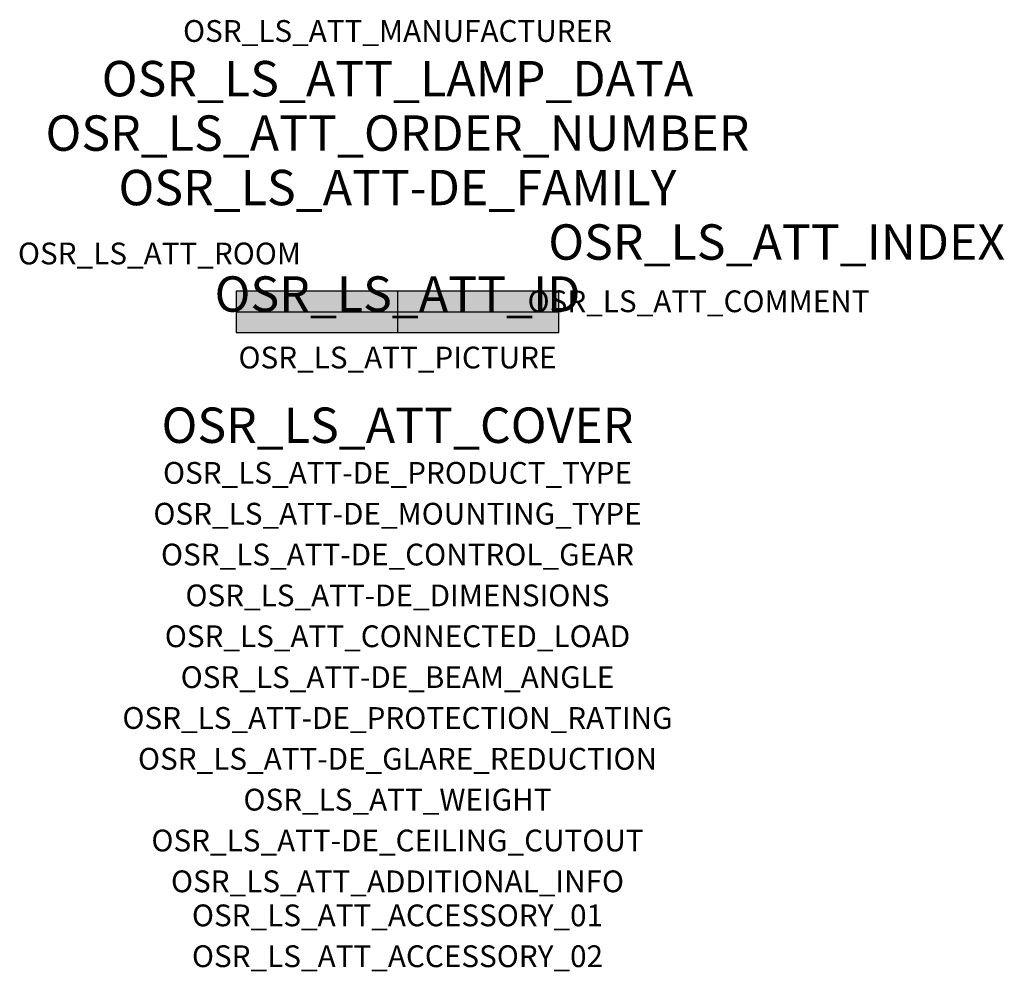
# Model space of a CAD drawing. Extents: x -1.39 to 2.23, y -2.42 to 1.07.
import ezdxf
from ezdxf.enums import TextEntityAlignment as Align

# ---------------------------------------------------------------- set-up
doc = ezdxf.new("R2010")
doc.units = 0
for name, color, linetype, true_color in [('osr_ls_att-de_beam_angle', 244, 'Continuous', 0xa02122), ('osr_ls_att-de_ceiling_cutout', 244, 'Continuous', 0xa02122), ('osr_ls_att-de_control_gear', 244, 'Continuous', 0xa02122), ('osr_ls_att-de_dimensions', 244, 'Continuous', 0xa02122), ('osr_ls_att-de_glare_reduction', 244, 'Continuous', 0xa02122), ('osr_ls_att-de_mounting_type', 244, 'Continuous', 0xa02122), ('osr_ls_att-de_product_type', 244, 'Continuous', 0xa02122), ('osr_ls_att-de_protection_rating', 244, 'Continuous', 0xa02122), ('osr_ls_att_accessory_01', 244, 'Continuous', 0xa02122), ('osr_ls_att_accessory_02', 244, 'Continuous', 0xa02122), ('osr_ls_att_additional_info', 244, 'Continuous', 0xa02122), ('osr_ls_att_comment', 244, 'Continuous', 0xa02122), ('osr_ls_att_connected_load', 244, 'Continuous', 0xa02122), ('osr_ls_att_cover', 244, 'Continuous', 0xa02122), ('osr_ls_att_id', 244, 'Continuous', 0xa02122), ('osr_ls_att_manufacturer', 244, 'Continuous', 0xa02122), ('osr_ls_att_picture', 244, 'Continuous', 0xa02122), ('osr_ls_att_room', 244, 'Continuous', 0xa02122), ('osr_ls_att_weight', 244, 'Continuous', 0xa02122)]:
    doc.layers.add(name, color=color, linetype=linetype, true_color=true_color)
for name, color, linetype in [('osr_ls_att-de_family', 7, 'Continuous'), ('osr_ls_att_index', 7, 'Continuous'), ('osr_ls_att_lamp_data', 7, 'Continuous'), ('osr_ls_att_order_number', 7, 'Continuous'), ('osr_ls_geo_contour', 7, 'Continuous'), ('osr_ls_geo_leo', 61, 'Continuous'), ('osr_ls_geo_snap', 61, 'Continuous')]:
    doc.layers.add(name, color=color, linetype=linetype)
doc.styles.add('osr_ls_txt_regular', font='txt')

msp = doc.modelspace()

# ---------------------------------------------------------------- hatches: boundary and pattern name
at = {"layer": 'osr_ls_geo_leo'}
msp.add_hatch(color=256, dxfattribs=at).paths.add_polyline_path([(-0.5925, -0.076), (0.5925, -0.076), (0.5925, 0.076), (-0.5925, 0.076)], flags=0)

# ---------------------------------------------------------------- linework, layer by layer
at = {"layer": 'osr_ls_geo_contour'}
msp.add_lwpolyline([(-0.5925, -0.076), (0.5925, -0.076), (0.5925, 0.076), (-0.5925, 0.076), (-0.5925, -0.076)], close=True, dxfattribs=at)
at = {"layer": 'osr_ls_geo_snap'}
for p, q in [((0, 0.076), (0, -0.076)), ((-0.5925, 0), (0.5925, 0))]:
    msp.add_line(p, q, dxfattribs=at)

# ---------------------------------------------------------------- texts
at = {"layer": 'osr_ls_att-de_beam_angle', "style": 'osr_ls_txt_regular'}
msp.add_attdef('OSR_LS_ATT-DE_BEAM_ANGLE', text='breit strahlend', height=0.08, dxfattribs=at).set_placement((0, -1.3818), align=Align.CENTER)
at = {"layer": 'osr_ls_att-de_ceiling_cutout', "style": 'osr_ls_txt_regular'}
msp.add_attdef('OSR_LS_ATT-DE_CEILING_CUTOUT', text='', height=0.08, dxfattribs=at).set_placement((0, -1.9818), align=Align.CENTER)
at = {"layer": 'osr_ls_att-de_control_gear', "style": 'osr_ls_txt_regular'}
msp.add_attdef('OSR_LS_ATT-DE_CONTROL_GEAR', text='', height=0.08, dxfattribs=at).set_placement((0, -0.9318), align=Align.CENTER)
at = {"layer": 'osr_ls_att-de_dimensions', "style": 'osr_ls_txt_regular'}
msp.add_attdef('OSR_LS_ATT-DE_DIMENSIONS', text='L | B | H: 1185 mm x 152 mm x 52 mm', height=0.08, dxfattribs=at).set_placement((0, -1.0818), align=Align.CENTER)
at = {"layer": 'osr_ls_att-de_family', "style": 'osr_ls_txt_regular'}
msp.add_attdef('OSR_LS_ATT-DE_FAMILY', text='Siluette® 21', height=0.13, dxfattribs=at).set_placement((0, 0.391), align=Align.CENTER)
at = {"layer": 'osr_ls_att-de_glare_reduction', "style": 'osr_ls_txt_regular'}
msp.add_attdef('OSR_LS_ATT-DE_GLARE_REDUCTION', text='', height=0.08, dxfattribs=at).set_placement((0, -1.6818), align=Align.CENTER)
at = {"layer": 'osr_ls_att-de_mounting_type', "style": 'osr_ls_txt_regular'}
msp.add_attdef('OSR_LS_ATT-DE_MOUNTING_TYPE', text='abgehängte Montage', height=0.08, dxfattribs=at).set_placement((0, -0.7818), align=Align.CENTER)
at = {"layer": 'osr_ls_att-de_product_type', "style": 'osr_ls_txt_regular'}
msp.add_attdef('OSR_LS_ATT-DE_PRODUCT_TYPE', text='Office-Leuchte', height=0.08, dxfattribs=at).set_placement((0, -0.6318), align=Align.CENTER)
at = {"layer": 'osr_ls_att-de_protection_rating', "style": 'osr_ls_txt_regular'}
msp.add_attdef('OSR_LS_ATT-DE_PROTECTION_RATING', text='IP44', height=0.08, dxfattribs=at).set_placement((0, -1.5318), align=Align.CENTER)
at = {"layer": 'osr_ls_att_accessory_01', "style": 'osr_ls_txt_regular'}
msp.add_attdef('OSR_LS_ATT_ACCESSORY_01', text='', height=0.08, dxfattribs=at).set_placement((0, -2.2818), align=Align.BOTTOM_CENTER)
at = {"layer": 'osr_ls_att_accessory_02', "style": 'osr_ls_txt_regular'}
msp.add_attdef('OSR_LS_ATT_ACCESSORY_02', text='', height=0.08, dxfattribs=at).set_placement((0, -2.4318), align=Align.BOTTOM_CENTER)
at = {"layer": 'osr_ls_att_additional_info', "style": 'osr_ls_txt_regular'}
msp.add_attdef('OSR_LS_ATT_ADDITIONAL_INFO', text='', height=0.08, dxfattribs=at).set_placement((0, -2.1318), align=Align.CENTER)
at = {"layer": 'osr_ls_att_comment', "style": 'osr_ls_txt_regular'}
msp.add_attdef('OSR_LS_ATT_COMMENT', text='', height=0.08, dxfattribs=at).set_placement((0.4779, 0.0783), align=Align.TOP_LEFT)
at = {"layer": 'osr_ls_att_connected_load', "style": 'osr_ls_txt_regular'}
msp.add_attdef('OSR_LS_ATT_CONNECTED_LOAD', text='35.8 W', height=0.08, dxfattribs=at).set_placement((0, -1.2318), align=Align.CENTER)
at = {"layer": 'osr_ls_att_cover', "style": 'osr_ls_txt_regular'}
msp.add_attdef('OSR_LS_ATT_COVER', text='', height=0.13, dxfattribs=at).set_placement((0, -0.4818), align=Align.CENTER)
at = {"layer": 'osr_ls_att_id', "lineweight": 50, "style": 'osr_ls_txt_regular', "flags": 3}
msp.add_attdef('OSR_LS_ATT_ID', text='59582_16', height=0.13, dxfattribs=at).set_placement((0, 0), align=Align.CENTER)
at = {"layer": 'osr_ls_att_index', "color": 7, "lineweight": 50, "style": 'osr_ls_txt_regular'}
msp.add_attdef('OSR_LS_ATT_INDEX', (0.554, 0.191), '***', height=0.13, dxfattribs=at)
at = {"layer": 'osr_ls_att_lamp_data', "style": 'osr_ls_txt_regular'}
msp.add_attdef('OSR_LS_ATT_LAMP_DATA', text='1 x LED 5000K | CRI >= 80 4990 lm', height=0.13, dxfattribs=at).set_placement((0, 0.791), align=Align.CENTER)
at = {"layer": 'osr_ls_att_manufacturer', "style": 'osr_ls_txt_regular'}
msp.add_attdef('OSR_LS_ATT_MANUFACTURER', text='', height=0.08, dxfattribs=at).set_placement((0, 0.991), align=Align.CENTER)
at = {"layer": 'osr_ls_att_order_number', "style": 'osr_ls_txt_regular'}
msp.add_attdef('OSR_LS_ATT_ORDER_NUMBER', text='51LN12MKM40A3G', height=0.13, dxfattribs=at).set_placement((0, 0.591), align=Align.CENTER)
at = {"layer": 'osr_ls_att_picture', "style": 'osr_ls_txt_regular', "flags": 1}
msp.add_attdef('OSR_LS_ATT_PICTURE', text='51LN12MKM40A3G.jpg', height=0.08, dxfattribs=at).set_placement((0, -0.2082), align=Align.CENTER)
at = {"layer": 'osr_ls_att_room', "style": 'osr_ls_txt_regular'}
msp.add_attdef('OSR_LS_ATT_ROOM', text='', height=0.08, dxfattribs=at).set_placement((-0.8744, 0.1739), align=Align.CENTER)
at = {"layer": 'osr_ls_att_weight', "style": 'osr_ls_txt_regular'}
msp.add_attdef('OSR_LS_ATT_WEIGHT', text='3.03 kg', height=0.08, dxfattribs=at).set_placement((0, -1.8318), align=Align.CENTER)

doc.saveas('drawing.dxf')
